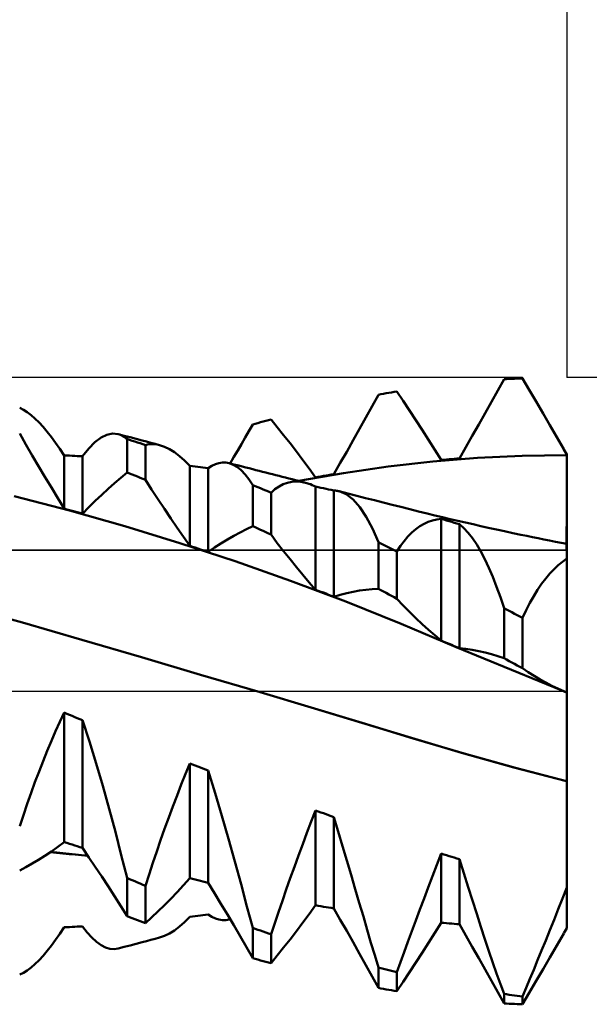
# Model space of a CAD drawing. Units: millimetres. Extents: x -62 to 53, y -28 to 42.
# Drawn here: x 31 to 40, y -5 to 11 of the extents above; entities that cross this region are included whole.
import ezdxf

# ---------------------------------------------------------------- set-up
doc = ezdxf.new("R2010")
doc.units = ezdxf.units.MM
doc.header["$LTSCALE"] = 4.15
doc.linetypes.add('LONGDASH_DASH', pattern=[0.85, 0.4, -0.2, 0.05, -0.2])
for name, color, linetype in [('1', 4, 'CONTINUOUS'), ('2', 7, 'CONTINUOUS'), ('4', 2, 'LONGDASH_DASH'), ('CUT', 1, 'CONTINUOUS'), ('NOCUT', 7, 'CONTINUOUS'), ('SK2', 7, 'CONTINUOUS'), ('SK4', 2, 'LONGDASH_DASH')]:
    doc.layers.add(name, color=color, linetype=linetype)

msp = doc.modelspace()

# ---------------------------------------------------------------- linework, layer by layer
at = {"layer": '1', "color": 4, "linetype": 'CONTINUOUS', "lineweight": 50}
for p, q in [((38.9, 4.793), (39, 4.972)), ((39, 4.972), (39.042, 4.974)), ((39.042, 4.974), (39.083, 4.977)), ((39.083, 4.977), (39.125, 4.979)), ((39.125, 4.979), (39.167, 4.981)), ((39.167, 4.981), (39.209, 4.983)), ((39.209, 4.983), (39.25, 4.985)), ((39.25, 4.985), (39.292, 4.986)), ((39.401, 4.802), (39.292, 4.986)), ((36.9, 4.543), (37, 4.725)), ((37, 4.725), (37.042, 4.733)), ((37.042, 4.733), (37.084, 4.741)), ((37.084, 4.741), (37.125, 4.748)), ((37.125, 4.748), (37.167, 4.756)), ((37.167, 4.756), (37.209, 4.763)), ((37.209, 4.763), (37.25, 4.77)), ((37.25, 4.77), (37.292, 4.777)), ((37.393, 4.627), (37.292, 4.777)), ((38.799, 4.614), (38.9, 4.793)), ((39.511, 4.615), (39.401, 4.802)), ((37.494, 4.474), (37.393, 4.627)), ((38.698, 4.434), (38.799, 4.614)), ((39.621, 4.428), (39.511, 4.615)), ((31.351, 4.484), (31.292, 4.514)), ((31.411, 4.446), (31.351, 4.484)), ((31.472, 4.4), (31.411, 4.446)), ((31.535, 4.345), (31.472, 4.4)), ((36.799, 4.361), (36.9, 4.543)), ((37.595, 4.32), (37.494, 4.474)), ((38.597, 4.253), (38.698, 4.434)), ((39.731, 4.239), (39.621, 4.428)), ((31.599, 4.282), (31.535, 4.345)), ((31.664, 4.212), (31.599, 4.282)), ((34.94, 4.146), (35, 4.251)), ((35, 4.251), (35.042, 4.263)), ((35.042, 4.263), (35.083, 4.274)), ((35.083, 4.274), (35.125, 4.286)), ((35.125, 4.286), (35.167, 4.298)), ((35.167, 4.298), (35.209, 4.309)), ((35.209, 4.309), (35.25, 4.321)), ((35.25, 4.321), (35.292, 4.332)), ((35.392, 4.208), (35.292, 4.332)), ((36.698, 4.18), (36.799, 4.361)), ((37.696, 4.165), (37.595, 4.32)), ((38.495, 4.073), (38.597, 4.253)), ((39.841, 4.048), (39.731, 4.239)), ((31.392, 3.932), (31.292, 4.107)), ((31.729, 4.135), (31.664, 4.212)), ((31.796, 4.051), (31.729, 4.135)), ((32.586, 4.043), (32.679, 4.089)), ((32.679, 4.089), (32.77, 4.107)), ((32.858, 4.098), (32.77, 4.107)), ((32.883, 4.09), (32.858, 4.098)), ((32.954, 4.072), (32.858, 4.098)), ((32.907, 4.08), (32.883, 4.09)), ((32.93, 4.069), (32.907, 4.08)), ((34.881, 4.043), (34.94, 4.146)), ((35.493, 4.081), (35.392, 4.208)), ((35.594, 3.952), (35.493, 4.081)), ((36.597, 3.999), (36.698, 4.18)), ((37.797, 4.007), (37.696, 4.165)), ((31.492, 3.759), (31.392, 3.932)), ((31.863, 3.96), (31.796, 4.051)), ((31.932, 3.862), (31.863, 3.96)), ((32.392, 3.871), (32.49, 3.971)), ((32.49, 3.971), (32.586, 4.043)), ((32.954, 4.055), (32.93, 4.069)), ((33.049, 4.047), (32.954, 4.072)), ((32.977, 4.039), (32.954, 4.055)), ((33, 4.021), (32.977, 4.039)), ((33.042, 4.007), (33, 4.021)), ((33, 3.487), (33, 4.021)), ((33.083, 3.993), (33.042, 4.007)), ((33.144, 4.022), (33.049, 4.047)), ((33.125, 3.979), (33.083, 3.993)), ((33.167, 3.966), (33.125, 3.979)), ((33.239, 3.997), (33.144, 4.022)), ((33.209, 3.952), (33.167, 3.966)), ((33.25, 3.938), (33.209, 3.952)), ((33.309, 3.979), (33.239, 3.997)), ((33.292, 3.924), (33.25, 3.938)), ((33.292, 3.924), (33.328, 3.932)), ((33.292, 3.371), (33.292, 3.924)), ((33.379, 3.96), (33.309, 3.979)), ((33.328, 3.932), (33.366, 3.937)), ((33.366, 3.937), (33.403, 3.939)), ((33.449, 3.942), (33.379, 3.96)), ((33.441, 3.937), (33.403, 3.939)), ((33.48, 3.932), (33.441, 3.937)), ((33.519, 3.923), (33.449, 3.942)), ((33.519, 3.923), (33.48, 3.932)), ((33.596, 3.897), (33.519, 3.923)), ((34.761, 3.836), (34.821, 3.939)), ((34.821, 3.939), (34.881, 4.043)), ((35.695, 3.82), (35.594, 3.952)), ((36.496, 3.818), (36.597, 3.999)), ((37.898, 3.847), (37.797, 4.007)), ((38.394, 3.892), (38.495, 4.073)), ((39.952, 3.857), (39.841, 4.048)), ((32, 3.758), (31.932, 3.862)), ((32.292, 3.745), (32.392, 3.871)), ((33.675, 3.859), (33.596, 3.897)), ((33.754, 3.809), (33.675, 3.859)), ((33.835, 3.748), (33.754, 3.809)), ((34.701, 3.734), (34.761, 3.836)), ((35.797, 3.685), (35.695, 3.82)), ((36.394, 3.638), (36.496, 3.818)), ((38, 3.686), (37.898, 3.847)), ((38.292, 3.711), (38.394, 3.892)), ((39.96, 3.843), (39.952, 3.857)), ((40, 3.774), (39.954, 3.853)), ((39.968, 3.829), (39.96, 3.843)), ((39.976, 3.815), (39.968, 3.829)), ((39.984, 3.801), (39.976, 3.815)), ((39.992, 3.788), (39.984, 3.801)), ((40, 3.774), (39.992, 3.788)), ((40, 3.774), (40, 3.774)), ((40, 3.772), (40, 3.774)), ((40, 3.77), (40, 3.772)), ((40, 3.769), (40, 3.77)), ((40, 3.767), (40, 3.769)), ((40, 3.765), (40, 3.767)), ((40, 3.764), (40, 3.765)), ((31.592, 3.587), (31.492, 3.759)), ((32.042, 3.757), (32, 3.758)), ((32, 2.911), (32, 3.758)), ((32.083, 3.755), (32.042, 3.757)), ((32.125, 3.753), (32.083, 3.755)), ((32.167, 3.751), (32.125, 3.753)), ((32.209, 3.749), (32.167, 3.751)), ((32.25, 3.747), (32.209, 3.749)), ((32.292, 3.745), (32.25, 3.747)), ((32.292, 2.83), (32.292, 3.745)), ((33.917, 3.676), (33.835, 3.748)), ((34, 3.594), (33.917, 3.676)), ((34.349, 3.592), (34.406, 3.619)), ((34.406, 3.619), (34.462, 3.636)), ((34.462, 3.636), (34.517, 3.645)), ((34.571, 3.645), (34.517, 3.645)), ((34.625, 3.636), (34.571, 3.645)), ((34.691, 3.611), (34.625, 3.636)), ((34.702, 3.616), (34.625, 3.636)), ((34.641, 3.632), (34.701, 3.734)), ((34.756, 3.573), (34.691, 3.611)), ((34.779, 3.596), (34.702, 3.616)), ((35.898, 3.548), (35.797, 3.685)), ((36.292, 3.459), (36.394, 3.638)), ((37.156, 3.58), (37.867, 3.663)), ((37.867, 3.663), (38.578, 3.721)), ((38, 3.686), (38.042, 3.69)), ((38.042, 3.69), (38.083, 3.694)), ((38.083, 3.694), (38.125, 3.697)), ((38.125, 3.697), (38.167, 3.701)), ((38.167, 3.701), (38.209, 3.704)), ((38.209, 3.704), (38.25, 3.707)), ((38.25, 3.707), (38.292, 3.711)), ((38.578, 3.721), (39.289, 3.754)), ((39.289, 3.754), (40, 3.764)), ((40, 3.764), (40, 3.764)), ((40, 3.698), (40, 3.764)), ((40, 3.633), (40, 3.698)), ((40, 3.568), (40, 3.633)), ((31.694, 3.415), (31.592, 3.587)), ((32.9, 3.403), (33, 3.487)), ((33.042, 3.47), (33, 3.487)), ((33.083, 3.454), (33.042, 3.47)), ((33.125, 3.437), (33.083, 3.454)), ((34.042, 3.589), (34, 3.594)), ((34, 2.317), (34, 3.594)), ((34.083, 3.584), (34.042, 3.589)), ((34.125, 3.578), (34.083, 3.584)), ((34.167, 3.573), (34.125, 3.578)), ((34.209, 3.567), (34.167, 3.573)), ((34.25, 3.562), (34.209, 3.567)), ((34.292, 3.556), (34.25, 3.562)), ((34.292, 3.556), (34.349, 3.592)), ((34.292, 2.221), (34.292, 3.556)), ((34.819, 3.521), (34.756, 3.573)), ((34.834, 3.582), (34.779, 3.596)), ((34.881, 3.456), (34.819, 3.521)), ((34.889, 3.567), (34.834, 3.582)), ((34.941, 3.378), (34.881, 3.456)), ((34.945, 3.553), (34.889, 3.567)), ((35, 3.539), (34.945, 3.553)), ((35.052, 3.526), (35, 3.539)), ((35.105, 3.512), (35.052, 3.526)), ((35.157, 3.499), (35.105, 3.512)), ((35.209, 3.485), (35.157, 3.499)), ((35.262, 3.472), (35.209, 3.485)), ((35.314, 3.458), (35.262, 3.472)), ((35.366, 3.445), (35.314, 3.458)), ((35.734, 3.351), (36.445, 3.475)), ((36, 3.409), (35.898, 3.548)), ((36.209, 3.445), (36.25, 3.452)), ((36.25, 3.452), (36.292, 3.459)), ((36.445, 3.475), (37.156, 3.58)), ((40, 3.504), (40, 3.568)), ((40, 3.44), (40, 3.504)), ((31.796, 3.245), (31.694, 3.415)), ((32.698, 3.225), (32.799, 3.315)), ((32.799, 3.315), (32.9, 3.403)), ((33.167, 3.421), (33.125, 3.437)), ((33.209, 3.404), (33.167, 3.421)), ((33.25, 3.387), (33.209, 3.404)), ((33.292, 3.371), (33.25, 3.387)), ((33.392, 3.213), (33.292, 3.371)), ((35, 3.286), (34.941, 3.378)), ((35.419, 3.431), (35.366, 3.445)), ((35.471, 3.418), (35.419, 3.431)), ((35.42, 3.264), (35.486, 3.299)), ((35.524, 3.405), (35.471, 3.418)), ((35.486, 3.299), (35.554, 3.324)), ((35.576, 3.391), (35.524, 3.405)), ((35.554, 3.324), (35.623, 3.338)), ((35.628, 3.378), (35.576, 3.391)), ((35.623, 3.338), (35.694, 3.343)), ((35.681, 3.364), (35.628, 3.378)), ((35.733, 3.351), (35.681, 3.364)), ((35.765, 3.338), (35.694, 3.343)), ((35.785, 3.338), (35.733, 3.351)), ((35.838, 3.324), (35.765, 3.338)), ((35.838, 3.324), (35.785, 3.338)), ((35.864, 3.317), (35.838, 3.324)), ((35.891, 3.308), (35.864, 3.317)), ((35.918, 3.298), (35.891, 3.308)), ((35.946, 3.287), (35.918, 3.298)), ((36, 3.409), (36.042, 3.416)), ((36.042, 3.416), (36.083, 3.424)), ((36.083, 3.424), (36.125, 3.431)), ((36.125, 3.431), (36.167, 3.438)), ((36.167, 3.438), (36.209, 3.445)), ((40, 3.377), (40, 3.44)), ((40, 3.315), (40, 3.377)), ((40, 3.253), (40, 3.315)), ((31.898, 3.077), (31.796, 3.245)), ((32.597, 3.131), (32.698, 3.225)), ((33.493, 3.058), (33.392, 3.213)), ((35.042, 3.269), (35, 3.286)), ((35, 2.633), (35, 3.286)), ((35.083, 3.252), (35.042, 3.269)), ((35.125, 3.235), (35.083, 3.252)), ((35.167, 3.217), (35.125, 3.235)), ((35.209, 3.2), (35.167, 3.217)), ((35.25, 3.182), (35.209, 3.2)), ((35.292, 3.165), (35.25, 3.182)), ((35.292, 3.165), (35.355, 3.22)), ((35.292, 2.496), (35.292, 3.165)), ((35.355, 3.22), (35.42, 3.264)), ((35.973, 3.275), (35.946, 3.287)), ((36, 3.261), (35.973, 3.275)), ((36.042, 3.253), (36, 3.261)), ((36, 1.619), (36, 3.261)), ((36.083, 3.244), (36.042, 3.253)), ((36.125, 3.235), (36.083, 3.244)), ((36.167, 3.226), (36.125, 3.235)), ((36.209, 3.217), (36.167, 3.226)), ((36.25, 3.208), (36.209, 3.217)), ((36.292, 3.198), (36.25, 3.208)), ((36.306, 3.198), (36.292, 3.198)), ((36.292, 1.508), (36.292, 3.198)), ((36.32, 3.197), (36.306, 3.198)), ((36.334, 3.195), (36.32, 3.197)), ((36.348, 3.193), (36.334, 3.195)), ((36.362, 3.19), (36.348, 3.193)), ((36.375, 3.187), (36.362, 3.19)), ((36.488, 3.14), (36.375, 3.187)), ((36.516, 3.151), (36.375, 3.187)), ((36.597, 3.056), (36.488, 3.14)), ((36.657, 3.116), (36.516, 3.151)), ((40, 3.192), (40, 3.253)), ((40, 3.133), (40, 3.192)), ((32.083, 2.88), (31.204, 3.109)), ((32, 2.911), (31.898, 3.077)), ((32.394, 2.934), (32.495, 3.034)), ((32.495, 3.034), (32.597, 3.131)), ((33.594, 2.905), (33.493, 3.058)), ((36.703, 2.936), (36.597, 3.056)), ((36.797, 3.08), (36.657, 3.116)), ((36.938, 3.044), (36.797, 3.08)), ((37.079, 3.009), (36.938, 3.044)), ((37.219, 2.973), (37.079, 3.009)), ((40, 3.075), (40, 3.133)), ((40, 3.019), (40, 3.075)), ((40, 2.964), (40, 3.019)), ((32.042, 2.899), (32, 2.911)), ((32.083, 2.888), (32.042, 2.899)), ((32.125, 2.877), (32.083, 2.888)), ((32.963, 2.63), (32.083, 2.88)), ((32.167, 2.865), (32.125, 2.877)), ((32.209, 2.854), (32.167, 2.865)), ((32.25, 2.842), (32.209, 2.854)), ((32.292, 2.83), (32.25, 2.842)), ((32.292, 2.83), (32.394, 2.934)), ((33.695, 2.754), (33.594, 2.905)), ((36.806, 2.782), (36.703, 2.936)), ((37.36, 2.937), (37.219, 2.973)), ((37.5, 2.902), (37.36, 2.937)), ((37.638, 2.867), (37.5, 2.902)), ((37.776, 2.833), (37.638, 2.867)), ((37.898, 2.803), (37.776, 2.833)), ((40, 2.911), (40, 2.964)), ((40, 2.859), (40, 2.911)), ((40, 2.809), (40, 2.859)), ((33.797, 2.606), (33.695, 2.754)), ((36.905, 2.595), (36.806, 2.782)), ((37.662, 2.63), (37.728, 2.669)), ((37.728, 2.669), (37.795, 2.701)), ((37.795, 2.701), (37.863, 2.724)), ((37.863, 2.724), (37.931, 2.74)), ((38.02, 2.774), (37.898, 2.803)), ((37.931, 2.74), (38, 2.749)), ((38.042, 2.736), (38, 2.749)), ((38, 0.809), (38, 2.749)), ((38.142, 2.745), (38.02, 2.774)), ((38.083, 2.724), (38.042, 2.736)), ((38.125, 2.711), (38.083, 2.724)), ((38.167, 2.699), (38.125, 2.711)), ((38.263, 2.717), (38.142, 2.745)), ((38.209, 2.686), (38.167, 2.699)), ((38.25, 2.674), (38.209, 2.686)), ((38.292, 2.661), (38.25, 2.674)), ((38.385, 2.689), (38.263, 2.717)), ((38.507, 2.661), (38.385, 2.689)), ((40, 2.762), (40, 2.809)), ((40, 2.716), (40, 2.762)), ((40, 2.672), (40, 2.716)), ((40, 2.631), (40, 2.672)), ((33.843, 2.361), (32.963, 2.63)), ((33.898, 2.46), (33.797, 2.606)), ((34.698, 2.478), (34.799, 2.533)), ((34.799, 2.533), (34.9, 2.585)), ((34.9, 2.585), (35, 2.633)), ((35.042, 2.613), (35, 2.633)), ((35.083, 2.594), (35.042, 2.613)), ((35.125, 2.575), (35.083, 2.594)), ((35.167, 2.555), (35.125, 2.575)), ((35.209, 2.536), (35.167, 2.555)), ((35.25, 2.516), (35.209, 2.536)), ((35.292, 2.496), (35.25, 2.516)), ((37, 2.377), (36.905, 2.595)), ((37.471, 2.466), (37.534, 2.529)), ((37.534, 2.529), (37.597, 2.583)), ((37.597, 2.583), (37.662, 2.63)), ((38.362, 2.601), (38.292, 2.661)), ((38.292, 0.686), (38.292, 2.661)), ((38.431, 2.527), (38.362, 2.601)), ((38.499, 2.441), (38.431, 2.527)), ((38.629, 2.633), (38.507, 2.661)), ((38.75, 2.606), (38.629, 2.633)), ((38.88, 2.578), (38.75, 2.606)), ((39.01, 2.55), (38.88, 2.578)), ((39.14, 2.522), (39.01, 2.55)), ((39.27, 2.494), (39.14, 2.522)), ((40, 2.593), (40, 2.631)), ((40, 2.556), (40, 2.593)), ((40, 2.522), (40, 2.556)), ((40, 2.491), (40, 2.522)), ((34.722, 2.072), (33.843, 2.361)), ((34, 2.317), (33.898, 2.46)), ((34.394, 2.291), (34.495, 2.357)), ((34.495, 2.357), (34.597, 2.419)), ((34.597, 2.419), (34.698, 2.478)), ((35.392, 2.363), (35.292, 2.496)), ((35.493, 2.232), (35.392, 2.363)), ((37.042, 2.356), (37, 2.377)), ((37, 1.634), (37, 2.377)), ((37.084, 2.335), (37.042, 2.356)), ((37.35, 2.316), (37.41, 2.395)), ((37.41, 2.395), (37.471, 2.466)), ((38.566, 2.341), (38.499, 2.441)), ((39.361, 2.475), (39.27, 2.494)), ((39.453, 2.457), (39.361, 2.475)), ((39.544, 2.438), (39.453, 2.457)), ((39.635, 2.42), (39.544, 2.438)), ((39.726, 2.402), (39.635, 2.42)), ((39.818, 2.384), (39.726, 2.402)), ((39.909, 2.366), (39.818, 2.384)), ((40, 2.348), (39.909, 2.366)), ((40, 2.462), (40, 2.491)), ((40, 2.436), (40, 2.462)), ((40, 2.413), (40, 2.436)), ((40, 2.392), (40, 2.413)), ((40, 2.375), (40, 2.392)), ((40, 2.36), (40, 2.375)), ((40, 2.348), (40, 2.36)), ((34.042, 2.303), (34, 2.317)), ((34.083, 2.29), (34.042, 2.303)), ((34.125, 2.276), (34.083, 2.29)), ((34.167, 2.262), (34.125, 2.276)), ((34.209, 2.249), (34.167, 2.262)), ((34.25, 2.235), (34.209, 2.249)), ((34.292, 2.221), (34.25, 2.235)), ((34.292, 2.221), (34.394, 2.291)), ((35.594, 2.103), (35.493, 2.232)), ((37.125, 2.314), (37.084, 2.335)), ((37.167, 2.293), (37.125, 2.314)), ((37.209, 2.272), (37.167, 2.293)), ((37.25, 2.25), (37.209, 2.272)), ((37.292, 2.229), (37.25, 2.25)), ((37.292, 2.229), (37.35, 2.316)), ((37.292, 1.475), (37.292, 2.229)), ((38.632, 2.229), (38.566, 2.341)), ((38.697, 2.105), (38.632, 2.229)), ((40, -3.774), (40, 2.348)), ((35.602, 1.762), (34.722, 2.072)), ((35.695, 1.978), (35.594, 2.103)), ((38.76, 1.97), (38.697, 2.105)), ((39.863, 2.009), (39.931, 2.065)), ((39.931, 2.065), (40, 2.114)), ((35.797, 1.855), (35.695, 1.978)), ((38.822, 1.824), (38.76, 1.97)), ((39.729, 1.875), (39.796, 1.946)), ((39.796, 1.946), (39.863, 2.009)), ((36.481, 1.43), (35.602, 1.762)), ((35.898, 1.736), (35.797, 1.855)), ((36, 1.619), (35.898, 1.736)), ((38.883, 1.667), (38.822, 1.824)), ((39.599, 1.71), (39.663, 1.796)), ((39.663, 1.796), (39.729, 1.875)), ((36.042, 1.603), (36, 1.619)), ((36.083, 1.587), (36.042, 1.603)), ((36.125, 1.572), (36.083, 1.587)), ((36.167, 1.556), (36.125, 1.572)), ((36.496, 1.564), (36.597, 1.587)), ((36.597, 1.587), (36.698, 1.605)), ((36.698, 1.605), (36.799, 1.619)), ((36.799, 1.619), (36.9, 1.629)), ((36.9, 1.629), (37, 1.634)), ((37.042, 1.612), (37, 1.634)), ((37.084, 1.589), (37.042, 1.612)), ((37.125, 1.567), (37.084, 1.589)), ((38.942, 1.501), (38.883, 1.667)), ((39.472, 1.516), (39.535, 1.617)), ((39.535, 1.617), (39.599, 1.71)), ((36.209, 1.54), (36.167, 1.556)), ((36.25, 1.524), (36.209, 1.54)), ((36.292, 1.508), (36.25, 1.524)), ((36.292, 1.508), (36.394, 1.538)), ((36.394, 1.538), (36.496, 1.564)), ((37.361, 1.075), (36.481, 1.43)), ((37.167, 1.544), (37.125, 1.567)), ((37.209, 1.521), (37.167, 1.544)), ((37.25, 1.498), (37.209, 1.521)), ((37.292, 1.475), (37.25, 1.498)), ((37.393, 1.369), (37.292, 1.475)), ((39, 1.326), (38.942, 1.501)), ((39.411, 1.408), (39.472, 1.516)), ((31.338, 1.094), (30.393, 1.359)), ((37.494, 1.266), (37.393, 1.369)), ((37.595, 1.167), (37.494, 1.266)), ((39.042, 1.303), (39, 1.326)), ((39, 0.528), (39, 1.326)), ((39.083, 1.281), (39.042, 1.303)), ((39.125, 1.259), (39.083, 1.281)), ((39.167, 1.237), (39.125, 1.259)), ((39.292, 1.17), (39.351, 1.292)), ((39.351, 1.292), (39.411, 1.408)), ((37.696, 1.072), (37.595, 1.167)), ((39.209, 1.215), (39.167, 1.237)), ((39.25, 1.192), (39.209, 1.215)), ((39.292, 1.17), (39.25, 1.192)), ((39.292, 0.368), (39.292, 1.17)), ((32.283, 0.819), (31.338, 1.094)), ((38.241, 0.706), (37.361, 1.075)), ((37.797, 0.98), (37.696, 1.072)), ((37.898, 0.893), (37.797, 0.98)), ((33.228, 0.542), (32.283, 0.819)), ((38, 0.809), (37.898, 0.893)), ((38.042, 0.791), (38, 0.809)), ((38.083, 0.774), (38.042, 0.791)), ((38.125, 0.756), (38.083, 0.774)), ((38.167, 0.739), (38.125, 0.756)), ((38.209, 0.721), (38.167, 0.739)), ((38.25, 0.704), (38.209, 0.721)), ((39.12, 0.341), (38.241, 0.706)), ((38.292, 0.686), (38.25, 0.704)), ((38.394, 0.675), (38.292, 0.686)), ((38.495, 0.66), (38.394, 0.675)), ((38.597, 0.641), (38.495, 0.66)), ((38.698, 0.619), (38.597, 0.641)), ((34.172, 0.265), (33.228, 0.542)), ((38.799, 0.592), (38.698, 0.619)), ((38.9, 0.562), (38.799, 0.592)), ((39, 0.528), (38.9, 0.562)), ((39.042, 0.505), (39, 0.528)), ((39.083, 0.483), (39.042, 0.505)), ((39.125, 0.46), (39.083, 0.483)), ((40, -0.02), (39.12, 0.341)), ((39.167, 0.437), (39.125, 0.46)), ((39.209, 0.414), (39.167, 0.437)), ((39.25, 0.391), (39.209, 0.414)), ((39.292, 0.368), (39.25, 0.391)), ((39.386, 0.306), (39.292, 0.368)), ((35.117, -0.015), (34.172, 0.265)), ((39.48, 0.247), (39.386, 0.306)), ((39.574, 0.191), (39.48, 0.247)), ((39.668, 0.138), (39.574, 0.191)), ((39.763, 0.089), (39.668, 0.138)), ((39.857, 0.043), (39.763, 0.089)), ((39.952, 0), (39.857, 0.043)), ((39.959, -0.003), (39.952, 0)), ((35.93, -0.258), (35.117, -0.015)), ((35.933, -0.259), (35.117, -0.015)), ((39.966, -0.006), (39.959, -0.003)), ((39.973, -0.009), (39.966, -0.006)), ((39.98, -0.012), (39.973, -0.009)), ((39.986, -0.014), (39.98, -0.012)), ((39.993, -0.017), (39.986, -0.014)), ((40, -0.02), (39.993, -0.017)), ((36.743, -0.504), (35.93, -0.258)), ((36.738, -0.501), (35.933, -0.259)), ((31.932, -0.485), (32, -0.339)), ((32.042, -0.357), (32, -0.339)), ((32, -2.402), (32, -0.339)), ((32.083, -0.374), (32.042, -0.357)), ((32.125, -0.392), (32.083, -0.374)), ((32.167, -0.41), (32.125, -0.392)), ((32.209, -0.427), (32.167, -0.41)), ((32.25, -0.445), (32.209, -0.427)), ((32.292, -0.462), (32.25, -0.445)), ((32.402, -0.8), (32.292, -0.462)), ((32.292, -2.496), (32.292, -0.462)), ((31.863, -0.635), (31.932, -0.485)), ((37.528, -0.742), (36.738, -0.501)), ((37.555, -0.752), (36.743, -0.504)), ((31.796, -0.79), (31.863, -0.635)), ((38.322, -0.978), (37.528, -0.742)), ((38.368, -0.992), (37.555, -0.752)), ((31.729, -0.948), (31.796, -0.79)), ((32.509, -1.149), (32.402, -0.8)), ((31.664, -1.111), (31.729, -0.948)), ((39.156, -1.211), (38.322, -0.978)), ((39.181, -1.219), (38.368, -0.992)), ((31.599, -1.276), (31.664, -1.111)), ((32.613, -1.507), (32.509, -1.149)), ((33.931, -1.317), (34, -1.151)), ((34.042, -1.167), (34, -1.151)), ((34, -2.979), (34, -1.151)), ((34.083, -1.183), (34.042, -1.167)), ((34.125, -1.199), (34.083, -1.183)), ((34.167, -1.215), (34.125, -1.199)), ((34.209, -1.231), (34.167, -1.215)), ((34.25, -1.247), (34.209, -1.231)), ((34.292, -1.263), (34.25, -1.247)), ((39.993, -1.429), (39.156, -1.211)), ((39.993, -1.431), (39.181, -1.219)), ((31.535, -1.446), (31.599, -1.276)), ((33.863, -1.487), (33.931, -1.317)), ((34.402, -1.621), (34.292, -1.263)), ((34.292, -3.051), (34.292, -1.263)), ((31.472, -1.618), (31.535, -1.446)), ((32.715, -1.872), (32.613, -1.507)), ((33.796, -1.659), (33.863, -1.487)), ((39.998, -1.431), (39.993, -1.429)), ((39.994, -1.432), (39.993, -1.431)), ((39.995, -1.432), (39.994, -1.432)), ((39.997, -1.432), (39.995, -1.432)), ((39.998, -1.432), (39.997, -1.432)), ((39.999, -1.431), (39.998, -1.431)), ((39.999, -1.433), (39.998, -1.432)), ((40, -1.431), (39.999, -1.431)), ((40, -1.433), (39.999, -1.433)), ((31.411, -1.793), (31.472, -1.618)), ((33.729, -1.834), (33.796, -1.659)), ((34.509, -1.984), (34.402, -1.621)), ((31.351, -1.971), (31.411, -1.793)), ((32.814, -2.24), (32.715, -1.872)), ((33.663, -2.011), (33.729, -1.834)), ((31.292, -2.15), (31.351, -1.971)), ((33.598, -2.189), (33.663, -2.011)), ((34.614, -2.349), (34.509, -1.984)), ((35.931, -2.076), (36, -1.898)), ((36.042, -1.913), (36, -1.898)), ((36, -3.409), (36, -1.898)), ((36.083, -1.928), (36.042, -1.913)), ((36.125, -1.943), (36.083, -1.928)), ((36.167, -1.958), (36.125, -1.943)), ((36.209, -1.973), (36.167, -1.958)), ((36.25, -1.988), (36.209, -1.973)), ((36.292, -2.003), (36.25, -1.988)), ((36.362, -2.235), (36.292, -2.003)), ((36.292, -3.459), (36.292, -2.003)), ((33.535, -2.37), (33.598, -2.189)), ((35.863, -2.255), (35.931, -2.076)), ((32.909, -2.608), (32.814, -2.24)), ((34.715, -2.713), (34.614, -2.349)), ((35.796, -2.434), (35.863, -2.255)), ((36.431, -2.467), (36.362, -2.235)), ((31.796, -2.55), (31.898, -2.478)), ((31.898, -2.478), (32, -2.402)), ((32.042, -2.415), (32, -2.402)), ((32.083, -2.429), (32.042, -2.415)), ((32.125, -2.442), (32.083, -2.429)), ((32.167, -2.456), (32.125, -2.442)), ((32.209, -2.469), (32.167, -2.456)), ((32.25, -2.483), (32.209, -2.469)), ((32.292, -2.496), (32.25, -2.483)), ((32.394, -2.645), (32.292, -2.496)), ((33.472, -2.551), (33.535, -2.37)), ((35.729, -2.615), (35.796, -2.434)), ((36.5, -2.697), (36.431, -2.467)), ((31.592, -2.684), (31.694, -2.619)), ((31.694, -2.619), (31.796, -2.55)), ((31.879, -2.572), (31.779, -2.562)), ((31.882, -2.569), (31.784, -2.559)), ((31.979, -2.583), (31.879, -2.572)), ((31.98, -2.579), (31.882, -2.569)), ((32.078, -2.593), (31.979, -2.583)), ((32.079, -2.589), (31.98, -2.579)), ((32.178, -2.602), (32.078, -2.593)), ((32.177, -2.599), (32.079, -2.589)), ((32.276, -2.608), (32.177, -2.599)), ((32.278, -2.612), (32.178, -2.602)), ((32.375, -2.617), (32.276, -2.608)), ((32.377, -2.62), (32.278, -2.612)), ((32.495, -2.796), (32.394, -2.645)), ((33, -2.972), (32.909, -2.608)), ((33.411, -2.734), (33.472, -2.551)), ((35.663, -2.796), (35.729, -2.615)), ((37.931, -2.765), (38, -2.586)), ((38.042, -2.599), (38, -2.586)), ((38, -3.686), (38, -2.586)), ((38.083, -2.612), (38.042, -2.599)), ((38.125, -2.625), (38.083, -2.612)), ((38.167, -2.637), (38.125, -2.625)), ((38.209, -2.65), (38.167, -2.637)), ((38.25, -2.663), (38.209, -2.65)), ((38.292, -2.675), (38.25, -2.663)), ((31.292, -2.852), (31.392, -2.8)), ((31.392, -2.8), (31.492, -2.744)), ((31.492, -2.744), (31.592, -2.684)), ((32.597, -2.95), (32.495, -2.796)), ((33.351, -2.916), (33.411, -2.734)), ((34.814, -3.073), (34.715, -2.713)), ((35.598, -2.977), (35.663, -2.796)), ((36.567, -2.924), (36.5, -2.697)), ((37.863, -2.945), (37.931, -2.765)), ((38.362, -2.899), (38.292, -2.675)), ((38.292, -3.711), (38.292, -2.675)), ((32.698, -3.105), (32.597, -2.95)), ((33.042, -2.991), (33, -2.972)), ((33, -3.584), (33, -2.972)), ((33.292, -3.099), (33.351, -2.916)), ((33.898, -3.09), (34, -2.979)), ((34.042, -2.989), (34, -2.979)), ((35.534, -3.158), (35.598, -2.977)), ((36.633, -3.15), (36.567, -2.924)), ((37.795, -3.123), (37.863, -2.945)), ((38.431, -3.119), (38.362, -2.899)), ((32.799, -3.263), (32.698, -3.105)), ((33.083, -3.009), (33.042, -2.991)), ((33.125, -3.027), (33.083, -3.009)), ((33.167, -3.045), (33.125, -3.027)), ((33.209, -3.063), (33.167, -3.045)), ((33.25, -3.081), (33.209, -3.063)), ((33.292, -3.099), (33.25, -3.081)), ((33.292, -3.693), (33.292, -3.099)), ((33.797, -3.199), (33.898, -3.09)), ((34.083, -3), (34.042, -2.989)), ((34.125, -3.01), (34.083, -3)), ((34.167, -3.02), (34.125, -3.01)), ((34.209, -3.031), (34.167, -3.02)), ((34.25, -3.041), (34.209, -3.031)), ((34.292, -3.051), (34.25, -3.041)), ((34.394, -3.218), (34.292, -3.051)), ((34.909, -3.426), (34.814, -3.073)), ((37.728, -3.3), (37.795, -3.123)), ((38.499, -3.335), (38.431, -3.119)), ((39.931, -3.3), (40, -3.126)), ((32.9, -3.422), (32.799, -3.263)), ((33.695, -3.304), (33.797, -3.199)), ((34.495, -3.387), (34.394, -3.218)), ((35.472, -3.338), (35.534, -3.158)), ((36.697, -3.372), (36.633, -3.15)), ((33, -3.584), (32.9, -3.422)), ((33.493, -3.505), (33.594, -3.406)), ((33.594, -3.406), (33.695, -3.304)), ((34.597, -3.557), (34.495, -3.387)), ((35, -3.769), (34.909, -3.426)), ((35.41, -3.518), (35.472, -3.338)), ((35.898, -3.548), (36, -3.409)), ((36.042, -3.416), (36, -3.409)), ((36.083, -3.424), (36.042, -3.416)), ((36.125, -3.431), (36.083, -3.424)), ((36.167, -3.438), (36.125, -3.431)), ((36.209, -3.445), (36.167, -3.438)), ((36.25, -3.452), (36.209, -3.445)), ((36.761, -3.589), (36.697, -3.372)), ((37.662, -3.476), (37.728, -3.3)), ((38.566, -3.545), (38.499, -3.335)), ((39.863, -3.471), (39.931, -3.3)), ((33.042, -3.599), (33, -3.584)), ((33.083, -3.615), (33.042, -3.599)), ((33.292, -3.693), (33.392, -3.601)), ((33.392, -3.601), (33.493, -3.505)), ((33.917, -3.676), (34, -3.594)), ((34, -3.594), (34.042, -3.589)), ((34.042, -3.589), (34.083, -3.584)), ((34.083, -3.584), (34.125, -3.578)), ((34.125, -3.578), (34.167, -3.573)), ((34.167, -3.573), (34.209, -3.567)), ((34.209, -3.567), (34.25, -3.562)), ((34.25, -3.562), (34.292, -3.556)), ((34.349, -3.592), (34.292, -3.556)), ((34.406, -3.619), (34.349, -3.592)), ((34.698, -3.728), (34.597, -3.557)), ((35.35, -3.695), (35.41, -3.518)), ((35.797, -3.685), (35.898, -3.548)), ((36.292, -3.459), (36.25, -3.452)), ((36.394, -3.638), (36.292, -3.459)), ((36.823, -3.801), (36.761, -3.589)), ((37.597, -3.649), (37.662, -3.476)), ((38.632, -3.75), (38.566, -3.545)), ((39.796, -3.64), (39.863, -3.471)), ((31.932, -3.862), (32, -3.758)), ((32, -3.758), (32.042, -3.757)), ((32.042, -3.757), (32.083, -3.755)), ((32.083, -3.755), (32.125, -3.753)), ((32.125, -3.753), (32.167, -3.751)), ((32.167, -3.751), (32.209, -3.749)), ((32.209, -3.749), (32.25, -3.747)), ((32.25, -3.747), (32.292, -3.745)), ((32.367, -3.842), (32.292, -3.745)), ((33.125, -3.631), (33.083, -3.615)), ((33.167, -3.647), (33.125, -3.631)), ((33.209, -3.662), (33.167, -3.647)), ((33.25, -3.678), (33.209, -3.662)), ((33.292, -3.693), (33.25, -3.678)), ((33.754, -3.809), (33.835, -3.748)), ((33.835, -3.748), (33.917, -3.676)), ((34.462, -3.636), (34.406, -3.619)), ((34.517, -3.645), (34.462, -3.636)), ((34.517, -3.645), (34.571, -3.645)), ((34.571, -3.645), (34.625, -3.636)), ((34.625, -3.636), (34.628, -3.635)), ((34.628, -3.635), (34.633, -3.634)), ((34.633, -3.634), (34.636, -3.633)), ((34.636, -3.633), (34.638, -3.632)), ((34.638, -3.632), (34.641, -3.632)), ((34.799, -3.901), (34.698, -3.728)), ((35.292, -3.871), (35.35, -3.695)), ((35.695, -3.82), (35.797, -3.685)), ((36.496, -3.818), (36.394, -3.638)), ((37.534, -3.82), (37.597, -3.649)), ((37.898, -3.847), (38, -3.686)), ((38.042, -3.69), (38, -3.686)), ((38.083, -3.694), (38.042, -3.69)), ((38.125, -3.697), (38.083, -3.694)), ((38.167, -3.701), (38.125, -3.697)), ((38.209, -3.704), (38.167, -3.701)), ((38.25, -3.707), (38.209, -3.704)), ((38.292, -3.711), (38.25, -3.707)), ((38.394, -3.892), (38.292, -3.711)), ((38.697, -3.949), (38.632, -3.75)), ((39.729, -3.806), (39.796, -3.64)), ((31.863, -3.96), (31.932, -3.862)), ((32.441, -3.924), (32.367, -3.842)), ((33.519, -3.923), (33.596, -3.897)), ((33.596, -3.897), (33.675, -3.859)), ((33.675, -3.859), (33.754, -3.809)), ((34.9, -4.075), (34.799, -3.901)), ((35.042, -3.783), (35, -3.769)), ((35, -4.251), (35, -3.769)), ((35.083, -3.798), (35.042, -3.783)), ((35.125, -3.813), (35.083, -3.798)), ((35.167, -3.827), (35.125, -3.813)), ((35.209, -3.842), (35.167, -3.827)), ((35.25, -3.857), (35.209, -3.842)), ((35.292, -3.871), (35.25, -3.857)), ((35.292, -4.332), (35.292, -3.871)), ((35.594, -3.952), (35.695, -3.82)), ((36.597, -3.999), (36.496, -3.818)), ((36.883, -4.007), (36.823, -3.801)), ((37.471, -3.989), (37.534, -3.82)), ((37.797, -4.007), (37.898, -3.847)), ((38.495, -4.073), (38.394, -3.892)), ((39.663, -3.969), (39.729, -3.806)), ((39.841, -4.048), (39.952, -3.857)), ((39.954, -3.853), (40, -3.774)), ((31.729, -4.135), (31.796, -4.051)), ((31.796, -4.051), (31.863, -3.96)), ((32.514, -3.991), (32.441, -3.924)), ((32.586, -4.043), (32.514, -3.991)), ((32.656, -4.08), (32.586, -4.043)), ((32.858, -4.098), (32.954, -4.072)), ((32.954, -4.072), (33.049, -4.047)), ((33.049, -4.047), (33.144, -4.022)), ((33.144, -4.022), (33.239, -3.997)), ((33.239, -3.997), (33.309, -3.979)), ((33.309, -3.979), (33.379, -3.96)), ((33.379, -3.96), (33.449, -3.942)), ((33.449, -3.942), (33.519, -3.923)), ((35, -4.251), (34.9, -4.075)), ((35.493, -4.081), (35.594, -3.952)), ((36.698, -4.18), (36.597, -3.999)), ((36.942, -4.206), (36.883, -4.007)), ((37.41, -4.155), (37.471, -3.989)), ((37.696, -4.165), (37.797, -4.007)), ((38.597, -4.253), (38.495, -4.073)), ((38.76, -4.14), (38.697, -3.949)), ((39.599, -4.129), (39.663, -3.969)), ((39.731, -4.239), (39.841, -4.048)), ((31.599, -4.282), (31.664, -4.212)), ((31.664, -4.212), (31.729, -4.135)), ((32.725, -4.101), (32.656, -4.08)), ((32.793, -4.107), (32.725, -4.101)), ((32.793, -4.107), (32.858, -4.098)), ((35.292, -4.332), (35.392, -4.208)), ((35.392, -4.208), (35.493, -4.081)), ((36.799, -4.361), (36.698, -4.18)), ((37, -4.399), (36.942, -4.206)), ((37.35, -4.317), (37.41, -4.155)), ((37.595, -4.32), (37.696, -4.165)), ((38.822, -4.324), (38.76, -4.14)), ((39.535, -4.285), (39.599, -4.129)), ((31.472, -4.4), (31.535, -4.345)), ((31.535, -4.345), (31.599, -4.282)), ((35.042, -4.263), (35, -4.251)), ((35.083, -4.274), (35.042, -4.263)), ((35.125, -4.286), (35.083, -4.274)), ((35.167, -4.298), (35.125, -4.286)), ((35.209, -4.309), (35.167, -4.298)), ((35.25, -4.321), (35.209, -4.309)), ((35.292, -4.332), (35.25, -4.321)), ((36.9, -4.543), (36.799, -4.361)), ((37.292, -4.476), (37.35, -4.317)), ((37.494, -4.474), (37.595, -4.32)), ((38.698, -4.434), (38.597, -4.253)), ((38.883, -4.498), (38.822, -4.324)), ((39.472, -4.436), (39.535, -4.285)), ((39.621, -4.428), (39.731, -4.239)), ((31.292, -4.514), (31.351, -4.484)), ((31.351, -4.484), (31.411, -4.446)), ((31.411, -4.446), (31.472, -4.4)), ((37, -4.725), (36.9, -4.543)), ((37.042, -4.41), (37, -4.399)), ((37, -4.725), (37, -4.399)), ((37.084, -4.421), (37.042, -4.41)), ((37.125, -4.432), (37.084, -4.421)), ((37.167, -4.443), (37.125, -4.432)), ((37.209, -4.454), (37.167, -4.443)), ((37.25, -4.465), (37.209, -4.454)), ((37.292, -4.476), (37.25, -4.465)), ((37.292, -4.777), (37.292, -4.476)), ((37.393, -4.627), (37.494, -4.474)), ((38.799, -4.614), (38.698, -4.434)), ((38.942, -4.664), (38.883, -4.498)), ((39.411, -4.583), (39.472, -4.436)), ((39.511, -4.615), (39.621, -4.428)), ((37.292, -4.777), (37.393, -4.627)), ((38.9, -4.793), (38.799, -4.614)), ((39, -4.821), (38.942, -4.664)), ((39.351, -4.725), (39.411, -4.583)), ((39.401, -4.802), (39.511, -4.615)), ((37.042, -4.733), (37, -4.725)), ((37.084, -4.741), (37.042, -4.733)), ((37.125, -4.748), (37.084, -4.741)), ((37.167, -4.756), (37.125, -4.748)), ((37.209, -4.763), (37.167, -4.756)), ((37.25, -4.77), (37.209, -4.763)), ((37.292, -4.777), (37.25, -4.77)), ((39, -4.972), (38.9, -4.793)), ((39.042, -4.827), (39, -4.821)), ((39, -4.972), (39, -4.821)), ((39.083, -4.833), (39.042, -4.827)), ((39.125, -4.839), (39.083, -4.833)), ((39.167, -4.845), (39.125, -4.839)), ((39.209, -4.85), (39.167, -4.845)), ((39.25, -4.856), (39.209, -4.85)), ((39.292, -4.861), (39.25, -4.856)), ((39.292, -4.861), (39.351, -4.725)), ((39.292, -4.986), (39.401, -4.802)), ((39.292, -4.986), (39.292, -4.861)), ((39.042, -4.974), (39, -4.972)), ((39.083, -4.977), (39.042, -4.974)), ((39.125, -4.979), (39.083, -4.977)), ((39.167, -4.981), (39.125, -4.979)), ((39.209, -4.983), (39.167, -4.981)), ((39.25, -4.985), (39.209, -4.983)), ((39.292, -4.986), (39.25, -4.985))]:
    msp.add_line(p, q, dxfattribs=at)
at = {"layer": '2', "color": 7, "linetype": 'CONTINUOUS', "lineweight": 25}
for p in [(40, 28), (53, 5)]:
    msp.add_line(p, (40, 5), dxfattribs=at)
at = {"layer": '4', "color": 2, "linetype": 'LONGDASH_DASH', "lineweight": 25}
msp.add_line((0, 0), (40, 0), dxfattribs=at)
at = {"layer": 'CUT', "color": 1, "linetype": 'CONTINUOUS', "lineweight": 25}
for p, q in [((39.292, 5), (10, 5)), ((40, 3.774), (39.292, 5)), ((39.99, 2.25), (40, 3.774)), ((10, 2.25), (39.99, 2.25))]:
    msp.add_line(p, q, dxfattribs=at)
at = {"layer": 'NOCUT', "color": 7, "linetype": 'CONTINUOUS', "lineweight": 25}
for p, q in [((40, 3.774), (39.99, 2.25)), ((40, 0), (40, 3.774)), ((39.99, 2.25), (10, 2.25)), ((10, 0), (40, 0))]:
    msp.add_line(p, q, dxfattribs=at)
at = {"layer": 'SK2', "color": 7, "linetype": 'CONTINUOUS', "lineweight": 25}
msp.add_line((40, 38), (40, 5), dxfattribs=at)
at = {"layer": 'SK4', "color": 2, "linetype": 'LONGDASH_DASH', "lineweight": 25}
msp.add_line((-51, 0), (46, 0), dxfattribs=at)

doc.saveas('drawing.dxf')
